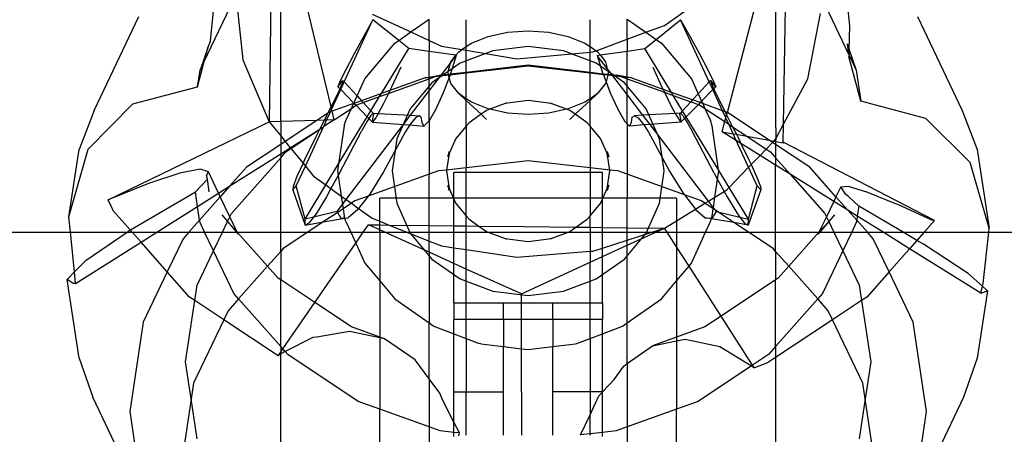
# Model space of a CAD drawing. Units: millimetres. Extents: x 486 to 4065, y -216 to 2224.
# Drawn here: x 2497 to 2577, y 498 to 531 of the extents above; entities that cross this region are included whole.
import ezdxf

# ---------------------------------------------------------------- set-up
doc = ezdxf.new("R2010")
doc.units = ezdxf.units.MM

msp = doc.modelspace()

# ---------------------------------------------------------------- linework, layer by layer
for p, q in [((2518.194, 523.032), (2518.194, 534.406)), ((2522.262, 524.231), (2519.819, 534.406)), ((2549.221, 530.803), (2554.26, 534.37)), ((2554.294, 523.774), (2557.088, 534.406)), ((2558.194, 534.406), (2558.194, 523.395)), ((2512.52, 529.519), (2512.935, 533.578)), ((2512.018, 527.898), (2514.417, 532.912)), ((2514.586, 533.103), (2515.129, 528.018)), ((2517.403, 532.832), (2517.27, 523.003)), ((2561.972, 532.912), (2564.094, 528.475)), ((2525.587, 531.716), (2528.713, 530.277)), ((2558.834, 522.817), (2558.985, 532.273)), ((2560.787, 526.491), (2561.828, 531.762)), ((2564.184, 530.742), (2564.038, 532.355)), ((2503.11, 523.926), (2506.739, 531.513)), ((2523.332, 526.238), (2525.649, 531.263)), ((2525.649, 531.263), (2524.91, 529.944)), ((2527.733, 529.589), (2525.649, 531.263)), ((2528.713, 530.277), (2530.194, 531.316)), ((2530.194, 529.595), (2530.194, 531.316)), ((2533.194, 529.097), (2533.194, 531.268)), ((2543.194, 529.097), (2543.194, 531.268)), ((2546.194, 531.316), (2547.717, 530.247)), ((2546.194, 529.684), (2546.194, 531.316)), ((2547.717, 530.247), (2549.221, 530.803)), ((2548.535, 529.673), (2550.515, 531.263)), ((2550.515, 531.263), (2551.253, 529.944)), ((2552.831, 526.238), (2550.515, 531.263)), ((2569.65, 531.513), (2573.278, 523.926)), ((2527.733, 529.589), (2528.713, 530.277)), ((2528.713, 530.277), (2530.194, 529.595)), ((2534.954, 529.92), (2536.517, 530.258)), ((2536.517, 530.258), (2538.194, 530.373)), ((2538.194, 530.373), (2539.871, 530.258)), ((2539.871, 530.258), (2541.434, 529.92)), ((2546.194, 529.684), (2547.717, 530.247)), ((2547.717, 530.247), (2548.535, 529.673)), ((2564.136, 528.829), (2564.184, 530.742)), ((2512.309, 528.992), (2512.52, 529.519)), ((2524.91, 529.944), (2524.134, 528.51)), ((2524.987, 526.476), (2527.411, 529.363)), ((2527.411, 529.363), (2527.733, 529.589)), ((2528.543, 528.939), (2527.733, 529.589)), ((2530.194, 529.595), (2531.196, 529.135)), ((2530.194, 529.595), (2530.194, 528.7)), ((2533.194, 529.097), (2533.612, 529.382)), ((2533.612, 529.382), (2534.954, 529.92)), ((2541.434, 529.92), (2542.776, 529.382)), ((2542.776, 529.382), (2543.194, 529.097)), ((2543.691, 528.759), (2546.194, 529.684)), ((2546.194, 529.684), (2546.194, 528.733)), ((2547.621, 528.939), (2548.535, 529.673)), ((2548.535, 529.673), (2548.978, 529.363)), ((2548.978, 529.363), (2551.401, 526.476)), ((2551.253, 529.944), (2552.03, 528.51)), ((2563.966, 529.314), (2564.094, 528.475)), ((2563.966, 529.314), (2564.136, 528.829)), ((2512.309, 528.992), (2511.674, 527.178)), ((2512.018, 527.898), (2512.309, 528.992)), ((2524.134, 528.51), (2523.453, 527.211)), ((2526.328, 525.293), (2528.543, 528.939)), ((2530.194, 528.7), (2528.543, 528.939)), ((2532.352, 528.389), (2530.194, 528.7)), ((2530.194, 526.626), (2530.194, 528.7)), ((2531.196, 529.135), (2532.837, 528.854)), ((2531.91, 527.766), (2532.382, 528.385)), ((2532.382, 528.385), (2531.924, 526.905)), ((2531.935, 527.864), (2532.352, 528.389)), ((2532.352, 528.389), (2532.582, 528.68)), ((2532.382, 528.385), (2532.352, 528.389)), ((2532.582, 528.68), (2532.837, 528.854)), ((2535.347, 528.757), (2532.694, 527.752)), ((2532.837, 528.854), (2533.194, 529.097)), ((2532.837, 528.854), (2533.194, 528.792)), ((2533.194, 528.792), (2533.194, 529.097)), ((2533.194, 528.792), (2537.281, 528.093)), ((2533.194, 527.036), (2533.194, 528.792)), ((2538.194, 529.1), (2535.347, 528.757)), ((2537.281, 528.093), (2543.194, 528.64)), ((2541.041, 528.757), (2538.194, 529.1)), ((2543.694, 527.752), (2541.041, 528.757)), ((2543.194, 529.097), (2543.691, 528.759)), ((2543.194, 528.64), (2543.194, 529.097)), ((2543.194, 528.64), (2543.429, 528.662)), ((2543.194, 527.036), (2543.194, 528.64)), ((2543.429, 528.662), (2543.691, 528.759)), ((2543.691, 528.759), (2543.806, 528.68)), ((2543.781, 528.385), (2544.014, 528.418)), ((2543.781, 528.385), (2544.239, 526.905)), ((2544.589, 527.326), (2543.781, 528.385)), ((2543.806, 528.68), (2544.014, 528.418)), ((2544.014, 528.418), (2546.194, 528.733)), ((2544.014, 528.418), (2544.453, 527.864)), ((2546.194, 528.733), (2547.621, 528.939)), ((2546.194, 526.626), (2546.194, 528.733)), ((2549.773, 525.396), (2547.621, 528.939)), ((2552.03, 528.51), (2552.71, 527.211)), ((2564.094, 528.475), (2564.125, 528.409)), ((2564.125, 528.409), (2564.122, 528.287)), ((2564.125, 528.409), (2564.136, 528.829)), ((2564.125, 528.409), (2564.714, 527.178)), ((2564.136, 528.829), (2564.714, 527.178)), ((2511.47, 525.834), (2512.018, 527.898)), ((2511.674, 527.178), (2512.018, 527.898)), ((2515.129, 528.018), (2517.27, 523.003)), ((2532.694, 527.752), (2530.416, 526.154)), ((2531.178, 526.806), (2531.91, 527.766)), ((2531.714, 526.987), (2531.91, 527.766)), ((2531.91, 527.766), (2531.935, 527.864)), ((2533.194, 527.036), (2538.194, 527.606)), ((2538.194, 527.606), (2543.194, 527.036)), ((2545.972, 526.154), (2543.694, 527.752)), ((2544.453, 527.864), (2544.589, 527.326)), ((2565.093, 524.69), (2564.122, 528.287)), ((2511.47, 525.834), (2511.674, 527.178)), ((2523.453, 527.211), (2522.987, 526.27)), ((2527.894, 527.428), (2527.156, 525.817)), ((2530.194, 526.626), (2531.027, 526.789)), ((2530.635, 526.649), (2531.027, 526.789)), ((2531.027, 526.789), (2531.178, 526.806)), ((2531.098, 526.701), (2531.178, 526.806)), ((2531.178, 526.806), (2531.744, 526.871)), ((2531.744, 526.871), (2531.714, 526.987)), ((2531.744, 526.871), (2531.924, 526.905)), ((2531.767, 526.778), (2531.744, 526.871)), ((2531.88, 526.791), (2531.767, 526.778)), ((2531.88, 526.791), (2531.81, 526.606)), ((2533.194, 526.94), (2531.88, 526.791)), ((2531.924, 526.905), (2531.88, 526.791)), ((2531.924, 526.905), (2533.194, 527.036)), ((2538.194, 527.51), (2533.194, 526.94)), ((2533.194, 526.94), (2533.194, 527.036)), ((2533.194, 524.878), (2533.194, 526.94)), ((2543.194, 526.94), (2538.194, 527.51)), ((2543.194, 527.036), (2544.239, 526.905)), ((2543.194, 526.94), (2543.194, 527.036)), ((2544.273, 526.817), (2543.194, 526.94)), ((2543.194, 524.878), (2543.194, 526.94)), ((2544.239, 526.905), (2544.273, 526.817)), ((2544.239, 526.905), (2544.645, 526.871)), ((2544.273, 526.817), (2544.489, 526.251)), ((2544.621, 526.778), (2544.273, 526.817)), ((2544.589, 527.326), (2544.674, 526.987)), ((2544.964, 526.835), (2544.589, 527.326)), ((2544.645, 526.871), (2544.621, 526.778)), ((2544.674, 526.987), (2544.645, 526.871)), ((2544.645, 526.871), (2544.964, 526.835)), ((2545.044, 526.729), (2544.964, 526.835)), ((2544.964, 526.835), (2545.361, 526.789)), ((2545.361, 526.789), (2545.753, 526.649)), ((2546.194, 526.626), (2545.361, 526.789)), ((2548.269, 527.428), (2549.008, 525.817)), ((2552.71, 527.211), (2553.177, 526.27)), ((2564.714, 527.178), (2565.093, 524.69)), ((2522.987, 526.27), (2522.815, 525.851)), ((2522.815, 525.851), (2522.968, 526.026)), ((2522.968, 526.026), (2523.174, 526.314)), ((2523.161, 526.101), (2522.976, 525.686)), ((2523.045, 525.615), (2523.332, 526.238)), ((2523.239, 526.339), (2523.161, 526.101)), ((2523.174, 526.314), (2523.239, 526.339)), ((2523.239, 526.339), (2523.332, 526.238)), ((2523.332, 526.238), (2524.371, 525.115)), ((2524.371, 525.115), (2524.987, 526.476)), ((2526.908, 525.312), (2530.194, 526.491)), ((2529.86, 526.56), (2527.021, 525.542)), ((2530.416, 526.154), (2528.668, 524.071)), ((2529.86, 526.56), (2530.194, 526.626)), ((2530.194, 526.598), (2529.86, 526.56)), ((2530.194, 525.516), (2531.098, 526.701)), ((2530.635, 526.649), (2530.194, 526.598)), ((2530.194, 526.491), (2530.635, 526.649)), ((2530.194, 526.598), (2530.194, 526.626)), ((2530.194, 526.491), (2530.194, 526.598)), ((2530.194, 525.516), (2530.194, 526.491)), ((2531.098, 526.701), (2530.635, 526.649)), ((2531.767, 526.778), (2531.098, 526.701)), ((2531.81, 526.606), (2531.33, 525.344)), ((2531.81, 526.606), (2531.767, 526.778)), ((2531.935, 526.111), (2531.81, 526.606)), ((2532.582, 525.295), (2531.935, 526.111)), ((2544.453, 526.111), (2543.806, 525.295)), ((2544.489, 526.251), (2544.453, 526.111)), ((2544.621, 526.778), (2544.489, 526.251)), ((2544.489, 526.251), (2544.834, 525.344)), ((2545.044, 526.729), (2544.621, 526.778)), ((2546.194, 525.221), (2545.044, 526.729)), ((2545.753, 526.649), (2545.044, 526.729)), ((2545.753, 526.649), (2546.194, 526.491)), ((2546.194, 526.598), (2545.753, 526.649)), ((2547.72, 524.071), (2545.972, 526.154)), ((2546.528, 526.56), (2546.194, 526.626)), ((2546.194, 526.598), (2546.194, 526.626)), ((2546.194, 526.491), (2546.194, 526.598)), ((2546.528, 526.56), (2546.194, 526.598)), ((2546.194, 526.491), (2549.207, 525.41)), ((2546.194, 525.221), (2546.194, 526.491)), ((2549.095, 525.64), (2546.528, 526.56)), ((2551.401, 526.476), (2551.944, 525.278)), ((2552.831, 526.238), (2551.944, 525.278)), ((2552.924, 526.339), (2552.831, 526.238)), ((2553.118, 525.615), (2552.831, 526.238)), ((2552.924, 526.339), (2553.002, 526.101)), ((2552.989, 526.314), (2552.924, 526.339)), ((2553.196, 526.026), (2552.989, 526.314)), ((2553.002, 526.101), (2553.187, 525.686)), ((2553.177, 526.27), (2553.349, 525.851)), ((2553.349, 525.851), (2553.196, 526.026)), ((2558.834, 522.817), (2560.787, 526.491)), ((2506.246, 524.458), (2511.47, 525.834)), ((2522.311, 524.024), (2523.045, 525.615)), ((2522.943, 525.611), (2522.593, 524.889)), ((2522.815, 525.851), (2522.976, 525.686)), ((2522.976, 525.686), (2522.943, 525.611)), ((2522.976, 525.686), (2523.045, 525.615)), ((2523.045, 525.615), (2524.105, 524.529)), ((2526.328, 525.293), (2524.734, 524.721)), ((2526.181, 525.051), (2526.908, 525.312)), ((2526.181, 525.051), (2526.328, 525.293)), ((2527.021, 525.542), (2526.328, 525.293)), ((2526.908, 525.312), (2526.454, 524.385)), ((2527.021, 525.542), (2526.908, 525.312)), ((2527.156, 525.817), (2527.021, 525.542)), ((2528.688, 523.542), (2530.194, 525.516)), ((2530.194, 523.104), (2530.194, 525.516)), ((2531.33, 525.344), (2530.702, 523.973)), ((2532.582, 525.295), (2533.194, 524.726)), ((2533.194, 524.878), (2532.582, 525.295)), ((2543.806, 525.295), (2543.194, 524.878)), ((2543.806, 525.295), (2543.194, 524.726)), ((2544.834, 525.344), (2545.461, 523.973)), ((2547.475, 523.542), (2546.194, 525.221)), ((2546.194, 522.86), (2546.194, 525.221)), ((2549.008, 525.817), (2549.095, 525.64)), ((2549.773, 525.396), (2549.095, 525.64)), ((2549.095, 525.64), (2549.207, 525.41)), ((2549.207, 525.41), (2549.709, 524.385)), ((2549.207, 525.41), (2549.92, 525.154)), ((2549.92, 525.154), (2549.773, 525.396)), ((2551.485, 524.782), (2549.773, 525.396)), ((2551.944, 525.278), (2551.485, 524.782)), ((2551.944, 525.278), (2552.212, 524.687)), ((2553.118, 525.615), (2552.212, 524.687)), ((2553.187, 525.686), (2553.118, 525.615)), ((2553.902, 523.915), (2553.118, 525.615)), ((2553.349, 525.851), (2553.187, 525.686)), ((2553.187, 525.686), (2553.221, 525.611)), ((2553.221, 525.611), (2553.57, 524.889)), ((2502.638, 520.818), (2506.246, 524.458)), ((2522.593, 524.889), (2522.262, 524.231)), ((2524.087, 524.489), (2522.349, 523.866)), ((2523.913, 524.104), (2524.087, 524.489)), ((2524.087, 524.489), (2524.105, 524.529)), ((2524.13, 524.505), (2524.087, 524.489)), ((2524.105, 524.529), (2524.371, 525.115)), ((2524.105, 524.529), (2524.13, 524.505)), ((2524.734, 524.721), (2524.13, 524.505)), ((2524.13, 524.505), (2524.281, 524.349)), ((2524.348, 524.393), (2524.865, 524.579)), ((2524.371, 525.115), (2524.734, 524.721)), ((2524.734, 524.721), (2524.865, 524.579)), ((2524.865, 524.579), (2526.181, 525.051)), ((2524.865, 524.579), (2525.486, 523.907)), ((2525.486, 523.907), (2526.181, 525.051)), ((2533.612, 524.593), (2533.194, 524.878)), ((2533.194, 524.726), (2533.194, 524.878)), ((2533.194, 524.726), (2534.384, 523.621)), ((2533.194, 522.675), (2533.194, 524.726)), ((2534.954, 524.055), (2533.612, 524.593)), ((2536.333, 524.501), (2535.085, 524.027)), ((2538.194, 524.725), (2536.333, 524.501)), ((2536.447, 524.542), (2536.333, 524.501)), ((2540.055, 524.501), (2538.194, 524.725)), ((2539.941, 524.542), (2540.055, 524.501)), ((2541.303, 524.027), (2540.055, 524.501)), ((2542.776, 524.593), (2541.434, 524.055)), ((2543.194, 524.726), (2542.004, 523.621)), ((2543.194, 524.878), (2542.776, 524.593)), ((2543.194, 524.726), (2543.194, 524.878)), ((2543.194, 522.675), (2543.194, 524.726)), ((2550.677, 523.907), (2549.92, 525.154)), ((2549.92, 525.154), (2551.354, 524.64)), ((2551.354, 524.64), (2550.677, 523.907)), ((2551.955, 524.424), (2550.974, 523.419)), ((2551.485, 524.782), (2551.354, 524.64)), ((2551.354, 524.64), (2551.955, 524.424)), ((2552.092, 524.564), (2551.485, 524.782)), ((2552.092, 524.564), (2551.955, 524.424)), ((2551.955, 524.424), (2552.04, 524.393)), ((2552.212, 524.687), (2552.092, 524.564)), ((2552.301, 524.489), (2552.092, 524.564)), ((2552.212, 524.687), (2552.301, 524.489)), ((2552.301, 524.489), (2552.475, 524.104)), ((2553.902, 523.915), (2552.301, 524.489)), ((2553.57, 524.889), (2554.096, 523.845)), ((2570.32, 523.286), (2565.093, 524.69)), ((2503.11, 523.926), (2501.901, 520.78)), ((2522, 523.712), (2521.118, 523.126)), ((2522, 523.712), (2521.713, 523.145)), ((2521.909, 523.151), (2522.217, 523.818)), ((2522, 523.712), (2522.262, 524.231)), ((2522.094, 523.774), (2522, 523.712)), ((2522.217, 523.818), (2522.094, 523.774)), ((2522.217, 523.818), (2522.311, 524.024)), ((2522.349, 523.866), (2522.217, 523.818)), ((2522.311, 524.024), (2522.262, 524.231)), ((2522.349, 523.866), (2522.311, 524.024)), ((2522.516, 523.17), (2522.349, 523.866)), ((2522.516, 523.17), (2523.913, 524.104)), ((2523.464, 523.113), (2523.913, 524.104)), ((2523.913, 524.104), (2524.281, 524.349)), ((2524.281, 524.349), (2524.348, 524.393)), ((2524.281, 524.349), (2525.19, 523.419)), ((2525.19, 523.419), (2525.486, 523.907)), ((2525.66, 523.719), (2525.47, 523.513)), ((2525.486, 523.907), (2525.66, 523.719)), ((2525.635, 523.244), (2525.716, 523.628)), ((2525.716, 523.628), (2525.66, 523.719)), ((2525.66, 523.719), (2526.081, 523.694)), ((2526.081, 523.694), (2525.912, 523.38)), ((2526.454, 524.385), (2526.081, 523.694)), ((2526.081, 523.694), (2528.688, 523.542)), ((2528.668, 524.071), (2527.569, 521.646)), ((2530.702, 523.973), (2530.194, 523.104)), ((2534.384, 523.621), (2533.421, 522.945)), ((2534.819, 523.926), (2534.384, 523.621)), ((2534.384, 523.621), (2534.827, 523.209)), ((2535.085, 524.027), (2534.819, 523.926)), ((2535.085, 524.027), (2534.954, 524.055)), ((2536.517, 523.717), (2535.085, 524.027)), ((2538.194, 523.602), (2536.517, 523.717)), ((2539.871, 523.717), (2538.194, 523.602)), ((2541.303, 524.027), (2539.871, 523.717)), ((2541.434, 524.055), (2541.303, 524.027)), ((2541.569, 523.926), (2541.303, 524.027)), ((2542.004, 523.621), (2541.561, 523.209)), ((2542.004, 523.621), (2541.569, 523.926)), ((2542.967, 522.945), (2542.004, 523.621)), ((2545.461, 523.973), (2546.013, 523.029)), ((2550.082, 523.694), (2547.475, 523.542)), ((2548.819, 521.646), (2547.72, 524.071)), ((2549.709, 524.385), (2550.082, 523.694)), ((2550.503, 523.719), (2550.082, 523.694)), ((2550.082, 523.694), (2550.252, 523.38)), ((2550.448, 523.628), (2550.503, 523.719)), ((2550.528, 523.244), (2550.448, 523.628)), ((2550.677, 523.907), (2550.503, 523.719)), ((2550.503, 523.719), (2550.693, 523.513)), ((2550.974, 523.419), (2550.677, 523.907)), ((2552.04, 524.393), (2552.475, 524.104)), ((2552.475, 524.104), (2554.087, 523.033)), ((2552.475, 524.104), (2552.925, 523.113)), ((2554.168, 523.339), (2553.902, 523.915)), ((2554.096, 523.845), (2553.902, 523.915)), ((2554.096, 523.845), (2554.231, 523.579)), ((2554.294, 523.774), (2554.096, 523.845)), ((2554.231, 523.579), (2554.294, 523.774)), ((2557.684, 521.522), (2554.294, 523.774)), ((2573.278, 523.926), (2574.488, 520.78)), ((2504.245, 516.72), (2517.27, 523.003)), ((2518.194, 523.032), (2517.27, 523.003)), ((2517.27, 523.003), (2518.194, 521.872)), ((2521.118, 523.126), (2518.194, 523.032)), ((2518.194, 523.032), (2518.194, 521.872)), ((2521.118, 523.126), (2518.559, 521.425)), ((2521.713, 523.145), (2521.118, 523.126)), ((2521.713, 523.145), (2521.355, 522.435)), ((2522.516, 523.17), (2521.671, 522.635)), ((2521.671, 522.635), (2521.909, 523.151)), ((2521.909, 523.151), (2521.713, 523.145)), ((2522.516, 523.17), (2521.909, 523.151)), ((2522.876, 519.61), (2525.19, 523.419)), ((2523.319, 522.687), (2523.464, 523.113)), ((2525.154, 523.019), (2524.726, 522.258)), ((2525.323, 523.283), (2525.154, 523.019)), ((2525.19, 523.419), (2525.323, 523.283)), ((2525.47, 523.513), (2525.323, 523.283)), ((2525.323, 523.283), (2525.622, 522.977)), ((2525.912, 523.38), (2525.622, 522.977)), ((2525.622, 522.977), (2525.635, 523.244)), ((2525.622, 522.977), (2528.119, 522.795)), ((2528.119, 522.795), (2528.688, 523.542)), ((2528.707, 522.89), (2528.623, 522.759)), ((2528.688, 523.542), (2529.374, 523.502)), ((2529.087, 523.337), (2528.707, 522.89)), ((2529.374, 523.502), (2529.087, 523.337)), ((2529.557, 523.379), (2529.374, 523.502)), ((2529.626, 522.973), (2529.557, 523.379)), ((2529.77, 522.675), (2529.626, 522.973)), ((2530.151, 523.029), (2529.77, 522.675)), ((2530.194, 523.104), (2530.151, 523.029)), ((2530.194, 523.104), (2530.194, 518.777)), ((2533.421, 522.945), (2533.194, 522.675)), ((2543.194, 522.675), (2542.967, 522.945)), ((2546.013, 523.029), (2546.194, 522.86)), ((2546.194, 522.86), (2546.394, 522.675)), ((2546.194, 522.86), (2546.194, 518.777)), ((2546.394, 522.675), (2546.537, 522.973)), ((2546.537, 522.973), (2546.607, 523.379)), ((2546.607, 523.379), (2546.789, 523.502)), ((2547.475, 523.542), (2546.789, 523.502)), ((2546.789, 523.502), (2547.076, 523.337)), ((2547.076, 523.337), (2547.456, 522.89)), ((2547.456, 522.89), (2547.541, 522.759)), ((2548.045, 522.795), (2547.475, 523.542)), ((2550.542, 522.977), (2548.045, 522.795)), ((2550.252, 523.38), (2550.542, 522.977)), ((2550.542, 522.977), (2550.528, 523.244)), ((2550.841, 523.283), (2550.542, 522.977)), ((2550.693, 523.513), (2550.841, 523.283)), ((2550.974, 523.419), (2550.841, 523.283)), ((2550.841, 523.283), (2551.009, 523.019)), ((2553.582, 519.125), (2550.974, 523.419)), ((2551.009, 523.019), (2551.437, 522.258)), ((2553.069, 522.687), (2552.925, 523.113)), ((2553.872, 522.219), (2554.087, 523.033)), ((2554.087, 523.033), (2554.168, 523.339)), ((2554.087, 523.033), (2554.407, 522.821)), ((2554.168, 523.339), (2554.231, 523.579)), ((2554.407, 522.821), (2554.168, 523.339)), ((2554.231, 523.579), (2554.718, 522.614)), ((2554.407, 522.821), (2554.718, 522.614)), ((2554.759, 522.057), (2554.407, 522.821)), ((2558.194, 523.395), (2558.205, 521.634)), ((2558.205, 521.634), (2558.834, 522.817)), ((2558.81, 521.367), (2558.834, 522.817)), ((2573.917, 519.725), (2570.32, 523.286)), ((2518.969, 520.924), (2521.355, 522.435)), ((2519.025, 520.856), (2521.332, 522.389)), ((2520.192, 519.427), (2521.657, 522.605)), ((2521.332, 522.389), (2521.005, 521.742)), ((2521.355, 522.435), (2521.332, 522.389)), ((2521.355, 522.435), (2521.657, 522.605)), ((2521.657, 522.605), (2521.671, 522.635)), ((2523.319, 522.687), (2522.876, 519.61)), ((2522.948, 518.864), (2524.726, 522.258)), ((2523.492, 516.729), (2528.119, 522.795)), ((2528.251, 522.181), (2527.738, 521.241)), ((2528.119, 522.795), (2528.623, 522.759)), ((2528.623, 522.759), (2528.251, 522.181)), ((2528.623, 522.759), (2529.77, 522.675)), ((2533.194, 522.675), (2532.349, 521.667)), ((2533.194, 522.675), (2533.194, 519.303)), ((2544.04, 521.667), (2543.194, 522.675)), ((2543.194, 522.675), (2543.194, 519.303)), ((2547.541, 522.759), (2546.394, 522.675)), ((2548.045, 522.795), (2547.541, 522.759)), ((2547.541, 522.759), (2547.913, 522.181)), ((2547.913, 522.181), (2548.425, 521.241)), ((2552.766, 516.605), (2548.045, 522.795)), ((2553.215, 518.864), (2551.437, 522.258)), ((2553.582, 519.125), (2553.069, 522.687)), ((2555.012, 521.507), (2553.872, 522.219)), ((2553.872, 522.219), (2554.759, 522.057)), ((2554.718, 522.614), (2555.859, 521.855)), ((2554.718, 522.614), (2555.024, 522.008)), ((2554.759, 522.057), (2555.024, 522.008)), ((2555.012, 521.507), (2554.759, 522.057)), ((2518.194, 521.872), (2518.559, 521.425)), ((2518.194, 521.872), (2518.194, 521.183)), ((2518.559, 521.425), (2518.194, 521.183)), ((2518.559, 521.425), (2518.969, 520.924)), ((2521.005, 521.742), (2520.123, 519.934)), ((2527.738, 521.241), (2526.51, 518.971)), ((2527.569, 521.646), (2527.194, 519.043)), ((2532.349, 521.667), (2531.797, 520.449)), ((2544.592, 520.449), (2544.04, 521.667)), ((2548.425, 521.241), (2549.654, 518.971)), ((2549.194, 519.043), (2548.819, 521.646)), ((2555.387, 521.273), (2555.012, 521.507)), ((2556.01, 519.344), (2555.012, 521.507)), ((2555.024, 522.008), (2555.859, 521.855)), ((2555.024, 522.008), (2555.158, 521.742)), ((2555.158, 521.742), (2555.387, 521.273)), ((2555.387, 521.273), (2556.041, 519.934)), ((2556.934, 520.308), (2555.387, 521.273)), ((2555.859, 521.855), (2557.684, 521.522)), ((2555.859, 521.855), (2557.422, 520.817)), ((2557.422, 520.817), (2557.937, 521.354)), ((2557.937, 521.354), (2557.684, 521.522)), ((2557.684, 521.522), (2558.036, 521.457)), ((2557.937, 521.354), (2558.036, 521.457)), ((2558.194, 521.183), (2557.937, 521.354)), ((2558.036, 521.457), (2558.205, 521.634)), ((2558.036, 521.457), (2558.194, 521.428)), ((2558.205, 521.634), (2558.194, 521.428)), ((2558.194, 521.428), (2558.194, 521.183)), ((2558.194, 521.428), (2558.81, 521.316)), ((2558.81, 521.316), (2558.81, 521.367)), ((2571.042, 515.053), (2558.81, 521.367)), ((2558.81, 521.316), (2558.836, 521.311)), ((2501.076, 515.352), (2502.638, 520.818)), ((2501.076, 515.352), (2501.901, 520.78)), ((2514.09, 517.836), (2518.194, 520.434)), ((2518.194, 521.183), (2515.425, 519.343)), ((2518.194, 521.183), (2518.194, 520.434)), ((2518.194, 520.434), (2518.969, 520.924)), ((2518.194, 520.11), (2518.613, 520.582)), ((2518.194, 520.434), (2518.194, 520.11)), ((2518.613, 520.582), (2519.025, 520.856)), ((2518.969, 520.924), (2519.025, 520.856)), ((2519.025, 520.856), (2519.999, 519.664)), ((2531.797, 520.449), (2531.606, 519.122)), ((2531.819, 520.605), (2531.674, 520.179)), ((2531.797, 520.449), (2531.674, 520.179)), ((2531.819, 520.605), (2531.797, 520.449)), ((2544.569, 520.605), (2544.714, 520.179)), ((2544.592, 520.449), (2544.569, 520.605)), ((2544.714, 520.179), (2544.592, 520.449)), ((2544.783, 519.122), (2544.592, 520.449)), ((2556.934, 520.308), (2557.422, 520.817)), ((2557.422, 520.817), (2557.775, 520.582)), ((2557.775, 520.582), (2558.194, 520.11)), ((2560.963, 519.343), (2558.194, 521.183)), ((2558.194, 521.183), (2558.194, 520.11)), ((2574.488, 520.78), (2575.452, 514.433)), ((2514.212, 515.615), (2518.194, 520.11)), ((2518.194, 514.102), (2518.194, 520.11)), ((2519.999, 519.664), (2519.511, 518.602)), ((2520.123, 519.934), (2519.999, 519.664)), ((2519.999, 519.664), (2520.192, 519.427)), ((2538.194, 519.873), (2533.194, 519.303)), ((2543.194, 519.303), (2538.194, 519.873)), ((2556.041, 519.934), (2556.214, 519.557)), ((2556.214, 519.557), (2556.934, 520.308)), ((2558.194, 519.521), (2556.934, 520.308)), ((2558.194, 520.11), (2559.362, 518.792)), ((2558.194, 520.11), (2558.194, 519.521)), ((2575.452, 514.433), (2573.917, 519.725)), ((2510.034, 518.864), (2507.503, 518.024)), ((2511.683, 519.189), (2510.034, 518.864)), ((2512.35, 518.979), (2511.683, 519.189)), ((2512.204, 518.68), (2512.35, 518.979)), ((2513.174, 517.256), (2512.35, 518.979)), ((2515.425, 519.343), (2514.09, 517.836)), ((2519.457, 517.832), (2520.192, 519.427)), ((2520.192, 519.427), (2520.837, 518.638)), ((2521.845, 517.913), (2522.876, 519.61)), ((2522.876, 519.61), (2522.794, 519.043)), ((2522.794, 519.043), (2522.846, 518.68)), ((2522.948, 518.864), (2522.846, 518.68)), ((2526.51, 518.971), (2525.396, 517.182)), ((2527.194, 519.043), (2527.569, 516.44)), ((2530.947, 519.047), (2530.194, 518.777)), ((2531.606, 519.122), (2530.947, 519.047)), ((2531.606, 519.122), (2531.594, 519.043)), ((2531.594, 519.043), (2531.797, 517.637)), ((2533.194, 519.303), (2531.606, 519.122)), ((2533.194, 518.922), (2532.194, 518.922)), ((2532.194, 516.845), (2532.194, 518.922)), ((2533.194, 518.922), (2533.194, 519.303)), ((2543.194, 518.922), (2533.194, 518.922)), ((2533.194, 516.845), (2533.194, 518.922)), ((2544.783, 519.122), (2543.194, 519.303)), ((2543.194, 519.303), (2543.194, 518.922)), ((2544.194, 518.922), (2543.194, 518.922)), ((2543.194, 518.922), (2543.194, 516.845)), ((2544.194, 516.845), (2544.194, 518.922)), ((2544.592, 517.637), (2544.794, 519.043)), ((2545.441, 519.047), (2544.783, 519.122)), ((2544.794, 519.043), (2544.783, 519.122)), ((2546.194, 518.777), (2545.441, 519.047)), ((2548.819, 516.44), (2549.194, 519.043)), ((2549.654, 518.971), (2550.768, 517.182)), ((2553.215, 518.864), (2553.496, 518.358)), ((2553.496, 518.358), (2553.594, 519.043)), ((2553.594, 519.043), (2553.582, 519.125)), ((2554.442, 517.71), (2553.582, 519.125)), ((2554.442, 517.71), (2556.01, 519.344)), ((2556.01, 519.344), (2556.214, 519.557)), ((2556.707, 517.832), (2556.01, 519.344)), ((2556.214, 519.557), (2556.653, 518.602)), ((2559.362, 518.792), (2558.194, 519.521)), ((2558.194, 514.102), (2558.194, 519.521)), ((2563.073, 516.961), (2560.963, 519.343)), ((2511.296, 517.357), (2512.266, 518.379)), ((2512.266, 518.379), (2512.204, 518.68)), ((2512.422, 517.353), (2512.266, 518.379)), ((2519.511, 518.602), (2519.19, 517.793)), ((2520.837, 518.638), (2521.845, 517.913)), ((2522.846, 518.68), (2522.257, 517.617)), ((2522.846, 518.68), (2523.085, 517.021)), ((2530.194, 518.777), (2525.261, 517.007)), ((2530.194, 516.845), (2530.194, 518.777)), ((2550.817, 517.119), (2546.194, 518.777)), ((2546.194, 518.777), (2546.194, 516.845)), ((2553.289, 516.925), (2553.496, 518.358)), ((2553.496, 518.358), (2554.037, 517.383)), ((2556.653, 518.602), (2556.973, 517.793)), ((2559.362, 518.792), (2562.176, 515.615)), ((2562.894, 516.587), (2559.362, 518.792)), ((2507.503, 518.024), (2504.245, 516.72)), ((2506.068, 514.301), (2511.296, 517.357)), ((2511.475, 516.18), (2511.296, 517.357)), ((2511.475, 516.18), (2513.174, 517.256)), ((2513.174, 517.256), (2514.09, 517.836)), ((2513.315, 516.961), (2513.174, 517.256)), ((2514.09, 517.836), (2513.315, 516.961)), ((2519.172, 517.533), (2519.457, 517.832)), ((2519.19, 517.793), (2519.172, 517.533)), ((2519.172, 517.533), (2520.182, 514.676)), ((2520.173, 515.161), (2519.457, 517.832)), ((2520.173, 515.161), (2521.845, 517.913)), ((2521.845, 517.913), (2522.257, 517.617)), ((2522.257, 517.617), (2521.886, 516.95)), ((2522.257, 517.617), (2523.085, 517.021)), ((2531.674, 517.907), (2531.819, 517.481)), ((2531.674, 517.907), (2531.797, 517.637)), ((2531.797, 517.637), (2531.819, 517.481)), ((2531.797, 517.637), (2532.155, 516.845)), ((2544.233, 516.845), (2544.592, 517.637)), ((2544.714, 517.907), (2544.569, 517.481)), ((2544.569, 517.481), (2544.592, 517.637)), ((2544.592, 517.637), (2544.714, 517.907)), ((2553.289, 516.925), (2554.037, 517.383)), ((2554.037, 517.383), (2554.26, 517.521)), ((2554.037, 517.383), (2554.277, 516.95)), ((2554.26, 517.521), (2554.442, 517.71)), ((2555.99, 515.161), (2554.442, 517.71)), ((2556.991, 517.533), (2555.981, 514.676)), ((2555.99, 515.161), (2556.707, 517.832)), ((2556.991, 517.533), (2556.707, 517.832)), ((2556.973, 517.793), (2556.991, 517.533)), ((2563.453, 517.756), (2563.073, 516.961)), ((2563.453, 517.756), (2564.051, 517.821)), ((2563.868, 517.147), (2563.453, 517.756)), ((2564.051, 517.821), (2565.624, 517.337)), ((2565.624, 517.337), (2567.791, 516.45)), ((2504.686, 515.798), (2504.245, 516.72)), ((2513.315, 516.961), (2511.643, 515.074)), ((2514.086, 515.351), (2513.315, 516.961)), ((2521.886, 516.95), (2521.054, 515.586)), ((2523.085, 517.021), (2523.492, 516.729)), ((2523.085, 517.021), (2523.185, 516.327)), ((2523.185, 516.327), (2523.492, 516.729)), ((2523.492, 516.729), (2523.905, 516.432)), ((2524.194, 516.624), (2523.905, 516.432)), ((2525.261, 517.007), (2524.194, 516.624)), ((2525.261, 517.007), (2524.492, 516.01)), ((2525.396, 517.182), (2525.261, 517.007)), ((2526.194, 514.98), (2526.194, 516.845)), ((2530.194, 516.845), (2526.194, 516.845)), ((2532.155, 516.845), (2530.194, 516.845)), ((2530.194, 514.639), (2530.194, 516.845)), ((2532.194, 516.845), (2532.155, 516.845)), ((2532.155, 516.845), (2532.194, 516.76)), ((2532.194, 516.76), (2532.194, 516.845)), ((2533.194, 516.845), (2532.194, 516.845)), ((2532.194, 516.76), (2532.349, 516.419)), ((2532.194, 514.615), (2532.194, 516.76)), ((2533.194, 515.411), (2533.194, 516.845)), ((2543.194, 516.845), (2533.194, 516.845)), ((2543.194, 516.845), (2543.194, 515.411)), ((2544.194, 516.845), (2543.194, 516.845)), ((2544.04, 516.419), (2544.194, 516.76)), ((2544.194, 516.76), (2544.233, 516.845)), ((2544.194, 516.76), (2544.194, 516.845)), ((2544.233, 516.845), (2544.194, 516.845)), ((2544.194, 514.483), (2544.194, 516.76)), ((2546.194, 516.845), (2544.233, 516.845)), ((2546.194, 514.462), (2546.194, 516.845)), ((2550.194, 516.845), (2546.194, 516.845)), ((2550.194, 516.845), (2550.194, 515.028)), ((2550.768, 517.182), (2550.817, 517.119)), ((2552.194, 516.624), (2550.817, 517.119)), ((2550.817, 517.119), (2551.711, 515.958)), ((2552.484, 516.432), (2552.194, 516.624)), ((2552.484, 516.432), (2552.766, 516.605)), ((2552.766, 516.605), (2553.289, 516.925)), ((2553.167, 516.079), (2552.766, 516.605)), ((2553.167, 516.079), (2553.289, 516.925)), ((2554.277, 516.95), (2555.11, 515.586)), ((2562.894, 516.587), (2562.303, 515.351)), ((2563.073, 516.961), (2562.894, 516.587)), ((2564.038, 515.872), (2562.894, 516.587)), ((2564.038, 515.872), (2563.073, 516.961)), ((2564.079, 516.979), (2563.868, 517.147)), ((2564.919, 516.213), (2564.079, 516.979)), ((2567.791, 516.45), (2568.041, 516.352)), ((2506.033, 514.278), (2504.686, 515.798)), ((2508.192, 514.102), (2511.475, 516.18)), ((2511.643, 515.074), (2511.475, 516.18)), ((2522.758, 515.767), (2520.855, 515.321)), ((2522.8, 515.698), (2521.638, 514.926)), ((2522.758, 515.767), (2523.185, 516.327)), ((2522.8, 515.698), (2522.758, 515.767)), ((2523.234, 515.987), (2522.8, 515.698)), ((2523.093, 515.215), (2522.8, 515.698)), ((2523.185, 516.327), (2523.234, 515.987)), ((2523.905, 516.432), (2523.234, 515.987)), ((2523.234, 515.987), (2523.319, 515.399)), ((2524.434, 515.935), (2523.658, 515.272)), ((2523.905, 516.432), (2524.492, 516.01)), ((2524.492, 516.01), (2524.434, 515.935)), ((2524.492, 516.01), (2525.587, 515.222)), ((2527.569, 516.44), (2528.668, 514.015)), ((2532.349, 516.419), (2533.194, 515.411)), ((2543.194, 515.411), (2544.04, 516.419)), ((2547.72, 514.015), (2548.819, 516.44)), ((2550.194, 515.028), (2551.711, 515.958)), ((2551.711, 515.958), (2552.484, 516.432)), ((2551.711, 515.958), (2551.729, 515.935)), ((2551.729, 515.935), (2552.506, 515.272)), ((2553.154, 515.987), (2552.484, 516.432)), ((2553.069, 515.399), (2553.154, 515.987)), ((2553.071, 515.215), (2553.405, 515.767)), ((2553.154, 515.987), (2553.167, 516.079)), ((2553.324, 515.874), (2553.154, 515.987)), ((2553.324, 515.874), (2553.167, 516.079)), ((2553.528, 515.738), (2553.324, 515.874)), ((2553.405, 515.767), (2553.324, 515.874)), ((2553.405, 515.767), (2553.528, 515.738)), ((2553.528, 515.738), (2555.308, 515.321)), ((2554.829, 514.874), (2553.528, 515.738)), ((2564.745, 515.074), (2564.038, 515.872)), ((2564.795, 515.4), (2564.038, 515.872)), ((2564.919, 516.213), (2564.795, 515.4)), ((2568.495, 514.102), (2564.919, 516.213)), ((2568.041, 516.352), (2570.786, 515.105)), ((2501.202, 514.102), (2501.076, 515.352)), ((2511.643, 515.074), (2510.782, 514.102)), ((2511.674, 514.87), (2511.643, 515.074)), ((2512.041, 514.102), (2511.674, 514.87)), ((2513.444, 515.508), (2513.901, 514.965)), ((2513.488, 514.102), (2513.901, 514.965)), ((2513.901, 514.965), (2514.086, 515.351)), ((2513.901, 514.965), (2514.627, 514.102)), ((2514.683, 514.102), (2513.901, 514.965)), ((2514.086, 515.351), (2514.212, 515.615)), ((2514.683, 514.102), (2514.086, 515.351)), ((2520.855, 515.321), (2520.173, 515.161)), ((2520.182, 514.676), (2520.173, 515.161)), ((2520.182, 514.676), (2521.638, 514.926)), ((2521.638, 514.926), (2520.398, 514.102)), ((2520.855, 515.321), (2520.479, 514.82)), ((2521.054, 515.586), (2520.855, 515.321)), ((2521.638, 514.926), (2523.378, 515.224)), ((2523.378, 515.224), (2523.093, 515.215)), ((2523.378, 515.224), (2523.319, 515.399)), ((2523.378, 515.224), (2523.658, 515.272)), ((2523.464, 514.973), (2523.378, 515.224)), ((2523.464, 514.973), (2523.858, 514.102)), ((2525.587, 515.222), (2526.194, 514.98)), ((2526.194, 514.98), (2526.951, 514.678)), ((2526.194, 514.687), (2526.194, 514.98)), ((2533.194, 515.411), (2533.421, 515.141)), ((2533.194, 514.603), (2533.194, 515.411)), ((2533.421, 515.141), (2534.205, 514.591)), ((2542.06, 514.504), (2542.967, 515.141)), ((2542.967, 515.141), (2543.194, 515.411)), ((2543.194, 514.493), (2543.194, 515.411)), ((2549.221, 514.432), (2550.194, 515.028)), ((2550.194, 515.028), (2550.194, 514.102)), ((2552.506, 515.272), (2553.009, 515.221)), ((2552.998, 515.187), (2552.506, 515.272)), ((2552.53, 514.102), (2552.925, 514.973)), ((2552.925, 514.973), (2552.998, 515.187)), ((2552.998, 515.187), (2553.009, 515.221)), ((2554.829, 514.874), (2552.998, 515.187)), ((2553.009, 515.221), (2553.069, 515.399)), ((2553.009, 515.221), (2553.071, 515.215)), ((2555.981, 514.676), (2554.829, 514.874)), ((2555.99, 514.102), (2554.829, 514.874)), ((2555.11, 515.586), (2555.308, 515.321)), ((2555.308, 515.321), (2555.684, 514.82)), ((2555.308, 515.321), (2555.99, 515.161)), ((2555.981, 514.676), (2555.99, 515.161)), ((2562.303, 515.351), (2561.699, 514.102)), ((2562.487, 514.965), (2561.699, 514.102)), ((2562.487, 514.965), (2561.761, 514.102)), ((2562.176, 515.615), (2562.303, 515.351)), ((2562.303, 515.351), (2562.487, 514.965)), ((2562.944, 515.508), (2562.487, 514.965)), ((2562.487, 514.965), (2562.9, 514.102)), ((2564.714, 514.87), (2564.347, 514.102)), ((2564.745, 515.074), (2564.714, 514.87)), ((2564.795, 515.4), (2564.745, 515.074)), ((2565.607, 514.102), (2564.745, 515.074)), ((2566.874, 514.102), (2564.795, 515.4)), ((2571.042, 515.053), (2570.199, 514.102)), ((2570.786, 515.105), (2571.042, 515.053)), ((770.506, 514.102), (2501.202, 514.102)), ((2501.528, 510.885), (2501.202, 514.102)), ((2501.202, 514.102), (2505.776, 514.102)), ((2502.471, 511.845), (2505.776, 514.102)), ((2505.776, 514.102), (2506.033, 514.278)), ((2505.776, 514.102), (2506.189, 514.102)), ((2506.033, 514.278), (2506.068, 514.301)), ((2506.189, 514.102), (2506.033, 514.278)), ((2506.909, 513.29), (2506.189, 514.102)), ((2506.189, 514.102), (2508.192, 514.102)), ((2506.909, 513.29), (2508.192, 514.102)), ((2508.192, 514.102), (2510.782, 514.102)), ((2510.782, 514.102), (2510.308, 513.567)), ((2510.782, 514.102), (2512.041, 514.102)), ((2512.765, 512.589), (2512.041, 514.102)), ((2512.041, 514.102), (2513.488, 514.102)), ((2512.765, 512.589), (2513.488, 514.102)), ((2513.488, 514.102), (2514.627, 514.102)), ((2514.627, 514.102), (2514.756, 513.948)), ((2514.627, 514.102), (2514.683, 514.102)), ((2517.132, 511.345), (2514.683, 514.102)), ((2514.756, 513.948), (2514.683, 514.102)), ((2514.683, 514.102), (2518.194, 514.102)), ((2518.194, 514.102), (2520.398, 514.102)), ((2518.194, 512.544), (2518.194, 514.102)), ((2520.398, 514.102), (2518.395, 512.771)), ((2520.479, 514.82), (2520.182, 514.676)), ((2520.398, 514.102), (2523.858, 514.102)), ((2523.858, 514.102), (2524.259, 513.217)), ((2523.858, 514.102), (2524.868, 514.102)), ((2524.259, 513.217), (2524.868, 514.102)), ((2524.868, 514.102), (2525.278, 514.698)), ((2524.868, 514.102), (2526.194, 514.102)), ((2525.278, 514.698), (2526.194, 514.687)), ((2526.194, 514.285), (2525.278, 514.698)), ((2526.194, 514.687), (2526.951, 514.678)), ((2526.194, 514.285), (2526.194, 514.687)), ((2526.6, 514.102), (2526.194, 514.285)), ((2526.194, 514.102), (2526.194, 514.285)), ((2526.194, 514.102), (2526.194, 510.172)), ((2526.194, 514.102), (2526.6, 514.102)), ((2530.194, 512.48), (2526.6, 514.102)), ((2526.6, 514.102), (2528.397, 514.102)), ((2526.951, 514.678), (2530.194, 514.639)), ((2526.951, 514.678), (2528.397, 514.102)), ((2528.397, 514.102), (2530.194, 513.386)), ((2528.397, 514.102), (2530.194, 514.102)), ((2530.194, 514.639), (2532.194, 514.615)), ((2530.194, 514.102), (2530.194, 514.639)), ((2530.194, 513.386), (2530.194, 514.102)), ((2530.194, 514.102), (2532.194, 514.102)), ((2532.194, 514.615), (2533.194, 514.603)), ((2532.194, 514.102), (2532.194, 514.615)), ((2532.194, 512.839), (2532.194, 514.102)), ((2532.194, 514.102), (2533.194, 514.102)), ((2533.194, 514.102), (2533.194, 514.603)), ((2533.194, 514.603), (2534.205, 514.591)), ((2533.194, 512.69), (2533.194, 514.102)), ((2533.194, 514.102), (2534.973, 514.102)), ((2534.205, 514.591), (2534.819, 514.16)), ((2534.205, 514.591), (2537.871, 514.547)), ((2534.819, 514.16), (2534.973, 514.102)), ((2534.973, 514.102), (2536.333, 513.585)), ((2534.973, 514.102), (2541.416, 514.102)), ((2537.871, 514.547), (2542.06, 514.504)), ((2540.055, 513.585), (2541.416, 514.102)), ((2541.416, 514.102), (2541.569, 514.16)), ((2541.416, 514.102), (2543.194, 514.102)), ((2541.569, 514.16), (2542.06, 514.504)), ((2542.06, 514.504), (2543.194, 514.493)), ((2543.194, 514.493), (2543.194, 514.102)), ((2543.194, 514.493), (2544.194, 514.483)), ((2543.194, 514.102), (2543.194, 512.559)), ((2543.194, 514.102), (2544.194, 514.102)), ((2544.194, 514.483), (2546.194, 514.462)), ((2544.194, 514.102), (2544.194, 514.483)), ((2544.194, 512.822), (2544.194, 514.102)), ((2544.194, 514.102), (2546.194, 514.102)), ((2546.194, 514.462), (2549.221, 514.432)), ((2546.194, 514.102), (2546.194, 514.462)), ((2546.194, 513.463), (2548.191, 514.102)), ((2546.194, 513.042), (2548.503, 514.102)), ((2546.194, 513.463), (2546.194, 514.102)), ((2546.194, 514.102), (2548.191, 514.102)), ((2548.191, 514.102), (2549.221, 514.432)), ((2548.191, 514.102), (2548.503, 514.102)), ((2548.503, 514.102), (2549.221, 514.432)), ((2548.503, 514.102), (2549.433, 514.102)), ((2549.433, 514.102), (2549.221, 514.432)), ((2550.194, 512.918), (2549.433, 514.102)), ((2549.433, 514.102), (2550.194, 514.102)), ((2550.194, 514.102), (2550.194, 512.918)), ((2550.194, 514.102), (2552.53, 514.102)), ((2551.401, 511.61), (2552.53, 514.102)), ((2552.53, 514.102), (2555.99, 514.102)), ((2555.684, 514.82), (2555.981, 514.676)), ((2557.993, 512.771), (2555.99, 514.102)), ((2555.99, 514.102), (2558.194, 514.102)), ((2558.194, 514.102), (2561.699, 514.102)), ((2558.194, 512.544), (2558.194, 514.102)), ((2561.699, 514.102), (2559.256, 511.345)), ((2561.761, 514.102), (2561.632, 513.948)), ((2561.699, 514.102), (2561.632, 513.948)), ((2561.699, 514.102), (2561.761, 514.102)), ((2561.761, 514.102), (2562.9, 514.102)), ((2562.9, 514.102), (2563.624, 512.589)), ((2562.9, 514.102), (2564.347, 514.102)), ((2564.347, 514.102), (2563.624, 512.589)), ((2564.347, 514.102), (2565.607, 514.102)), ((2566.08, 513.567), (2565.607, 514.102)), ((2565.607, 514.102), (2566.874, 514.102)), ((2569.015, 512.765), (2566.874, 514.102)), ((2566.874, 514.102), (2568.495, 514.102)), ((2569.614, 513.441), (2568.495, 514.102)), ((2568.495, 514.102), (2570.199, 514.102)), ((2570.199, 514.102), (2569.614, 513.441)), ((2570.199, 514.102), (2575.416, 514.102)), ((2574.954, 509.945), (2575.416, 514.102)), ((2575.416, 514.102), (2575.452, 514.433)), ((2575.416, 514.102), (2619.421, 514.102)), ((2501.623, 509.944), (2506.909, 513.29)), ((2509.03, 510.895), (2506.909, 513.29)), ((2510.308, 513.567), (2509.03, 510.895)), ((2528.668, 514.015), (2530.416, 511.932)), ((2530.194, 513.386), (2531.196, 512.987)), ((2530.194, 512.48), (2530.194, 513.386)), ((2536.333, 513.585), (2536.447, 513.543)), ((2536.333, 513.585), (2538.194, 513.361)), ((2538.194, 513.361), (2540.055, 513.585)), ((2540.055, 513.585), (2539.941, 513.543)), ((2544.194, 512.822), (2546.194, 513.463)), ((2545.972, 511.932), (2547.72, 514.015)), ((2546.194, 513.042), (2546.194, 513.463)), ((2567.358, 510.895), (2566.08, 513.567)), ((2569.614, 513.441), (2569.015, 512.765)), ((2570.142, 513.13), (2569.614, 513.441)), ((2511.446, 509.831), (2512.765, 512.589)), ((2514.417, 509.135), (2512.765, 512.589)), ((2518.194, 512.544), (2517.132, 511.345)), ((2518.395, 512.771), (2518.194, 512.544)), ((2518.194, 512.544), (2518.194, 510.243)), ((2520.951, 508.411), (2524.259, 513.217)), ((2524.259, 513.217), (2524.987, 511.61)), ((2530.194, 512.48), (2530.194, 506.77)), ((2532.194, 511.577), (2530.194, 512.48)), ((2531.196, 512.987), (2532.194, 512.839)), ((2532.194, 512.839), (2533.194, 512.69)), ((2532.194, 511.577), (2532.194, 512.839)), ((2533.194, 512.69), (2537.281, 512.085)), ((2533.194, 511.126), (2533.194, 512.69)), ((2537.281, 512.085), (2543.194, 512.559)), ((2543.194, 512.559), (2543.429, 512.577)), ((2543.194, 512.559), (2543.194, 511.69)), ((2543.429, 512.577), (2544.194, 512.822)), ((2544.194, 512.124), (2546.194, 513.042)), ((2544.194, 512.124), (2544.194, 512.822)), ((2546.194, 506.77), (2546.194, 513.042)), ((2551.194, 511.363), (2550.194, 512.918)), ((2550.194, 512.918), (2550.194, 510.172)), ((2558.194, 512.544), (2557.993, 512.771)), ((2559.256, 511.345), (2558.194, 512.544)), ((2558.194, 512.544), (2558.194, 510.243)), ((2563.624, 512.589), (2561.972, 509.135)), ((2563.624, 512.589), (2564.943, 509.831)), ((2569.015, 512.765), (2567.358, 510.895)), ((2574.765, 509.175), (2569.015, 512.765)), ((2573.751, 510.752), (2570.142, 513.13)), ((2501.528, 510.885), (2502.471, 511.845)), ((2530.416, 511.932), (2532.694, 510.333)), ((2537.645, 509.117), (2543.194, 511.69)), ((2543.194, 511.69), (2544.194, 512.124)), ((2543.194, 508.392), (2543.194, 511.69)), ((2543.694, 510.333), (2545.972, 511.932)), ((2544.194, 508.392), (2544.194, 512.124)), ((2500.936, 510.283), (2501.528, 510.885)), ((2501.623, 509.944), (2501.528, 510.885)), ((2509.03, 510.895), (2507.091, 506.842)), ((2510.835, 508.858), (2509.03, 510.895)), ((2517.132, 511.345), (2514.795, 508.708)), ((2517.986, 510.382), (2517.132, 511.345)), ((2524.987, 511.61), (2526.194, 510.172)), ((2533.194, 511.126), (2532.194, 511.577)), ((2532.194, 508.392), (2532.194, 511.577)), ((2533.194, 508.392), (2533.194, 511.126)), ((2537.645, 509.117), (2533.194, 511.126)), ((2550.194, 510.172), (2551.194, 511.363)), ((2551.194, 511.363), (2551.401, 511.61)), ((2553.794, 507.32), (2551.194, 511.363)), ((2559.256, 511.345), (2558.403, 510.382)), ((2561.593, 508.708), (2559.256, 511.345)), ((2567.358, 510.895), (2565.554, 508.858)), ((2569.297, 506.842), (2567.358, 510.895)), ((2501.901, 503.936), (2500.936, 510.283)), ((2501.434, 509.945), (2500.936, 510.283)), ((2518.194, 510.243), (2517.986, 510.382)), ((2520.951, 508.411), (2518.194, 510.243)), ((2518.194, 504.872), (2518.194, 510.243)), ((2526.194, 510.172), (2527.411, 508.723)), ((2526.194, 510.172), (2526.194, 505.627)), ((2532.694, 510.333), (2535.347, 509.329)), ((2541.041, 509.329), (2543.694, 510.333)), ((2548.978, 508.723), (2550.194, 510.172)), ((2550.194, 510.172), (2550.194, 505.627)), ((2558.194, 510.243), (2553.794, 507.32)), ((2558.403, 510.382), (2558.194, 510.243)), ((2558.194, 504.872), (2558.194, 510.243)), ((2574.901, 509.73), (2573.751, 510.752)), ((2501.623, 509.944), (2501.434, 509.945)), ((2511.255, 508.579), (2511.446, 509.831)), ((2535.347, 509.329), (2538.194, 508.986)), ((2538.194, 508.986), (2541.041, 509.329)), ((2564.943, 509.831), (2565.133, 508.579)), ((2575.313, 509.364), (2574.488, 503.936)), ((2574.765, 509.175), (2574.901, 509.73)), ((2574.765, 509.175), (2575.313, 509.364)), ((2574.901, 509.73), (2574.954, 509.945)), ((2575.313, 509.364), (2574.901, 509.73)), ((2510.502, 503.624), (2511.255, 508.579)), ((2511.255, 508.579), (2510.835, 508.858)), ((2513.598, 507.022), (2511.255, 508.579)), ((2514.795, 508.708), (2513.945, 507.749)), ((2514.795, 508.708), (2514.417, 509.135)), ((2518.194, 504.872), (2514.795, 508.708)), ((2527.411, 508.723), (2530.194, 506.77)), ((2537.648, 508.392), (2537.645, 509.117)), ((2546.194, 506.77), (2548.978, 508.723)), ((2561.593, 508.708), (2558.194, 504.872)), ((2561.972, 509.135), (2561.593, 508.708)), ((2562.443, 507.749), (2561.593, 508.708)), ((2565.133, 508.579), (2562.79, 507.022)), ((2565.554, 508.858), (2565.133, 508.579)), ((2565.133, 508.579), (2565.886, 503.624)), ((2513.945, 507.749), (2513.598, 507.022)), ((2518.375, 504.668), (2520.951, 508.411)), ((2523.905, 506.449), (2520.951, 508.411)), ((2532.194, 508.392), (2533.194, 508.392)), ((2532.194, 508.392), (2532.194, 507.04)), ((2533.194, 508.392), (2536.194, 508.392)), ((2533.194, 507.04), (2533.194, 508.392)), ((2536.194, 507.04), (2536.194, 508.392)), ((2536.194, 508.392), (2537.648, 508.392)), ((2537.648, 508.392), (2540.194, 508.392)), ((2537.652, 507.04), (2537.648, 508.392)), ((2540.194, 507.04), (2540.194, 508.392)), ((2540.194, 508.392), (2543.194, 508.392)), ((2543.194, 508.392), (2544.194, 508.392)), ((2543.194, 507.04), (2543.194, 508.392)), ((2544.194, 508.392), (2544.194, 507.04)), ((2562.79, 507.022), (2562.443, 507.749)), ((2513.598, 507.022), (2511.148, 501.9)), ((2517.988, 504.105), (2513.598, 507.022)), ((2533.194, 507.04), (2532.194, 507.04)), ((2532.194, 505.892), (2532.194, 507.04)), ((2536.194, 507.04), (2533.194, 507.04)), ((2533.194, 505.513), (2533.194, 507.04)), ((2537.652, 507.04), (2536.194, 507.04)), ((2536.194, 507.04), (2536.194, 504.852)), ((2540.194, 507.04), (2537.652, 507.04)), ((2537.66, 504.675), (2537.652, 507.04)), ((2543.194, 507.04), (2540.194, 507.04)), ((2540.194, 507.04), (2540.194, 504.852)), ((2544.194, 507.04), (2543.194, 507.04)), ((2543.194, 505.513), (2543.194, 507.04)), ((2544.194, 505.892), (2544.194, 507.04)), ((2553.794, 507.32), (2552.484, 506.449)), ((2556.337, 503.366), (2553.794, 507.32)), ((2562.79, 507.022), (2558.194, 503.968)), ((2565.24, 501.9), (2562.79, 507.022)), ((2507.091, 506.842), (2505.994, 499.624)), ((2526.194, 505.627), (2523.905, 506.449)), ((2530.194, 506.77), (2530.569, 506.507)), ((2530.194, 502.258), (2530.194, 506.77)), ((2530.569, 506.507), (2532.194, 505.892)), ((2544.194, 505.892), (2545.819, 506.507)), ((2545.819, 506.507), (2546.194, 506.77)), ((2546.194, 503.482), (2546.194, 506.77)), ((2552.484, 506.449), (2550.194, 505.627)), ((2570.394, 499.624), (2569.297, 506.842)), ((2520.779, 505.586), (2518.56, 504.458)), ((2521.106, 505.617), (2520.779, 505.586)), ((2523.75, 506.09), (2521.106, 505.617)), ((2526.194, 505.572), (2523.75, 506.09)), ((2526.575, 505.491), (2526.194, 505.627)), ((2526.194, 505.627), (2526.194, 505.572)), ((2526.575, 505.491), (2526.194, 505.572)), ((2526.194, 505.572), (2526.194, 499.812)), ((2529.059, 503.792), (2526.575, 505.491)), ((2532.194, 505.892), (2533.194, 505.513)), ((2532.194, 501.21), (2532.194, 505.892)), ((2533.194, 505.513), (2534.247, 505.114)), ((2533.194, 505.513), (2533.194, 501.21)), ((2542.141, 505.114), (2543.194, 505.513)), ((2543.194, 505.513), (2544.194, 505.892)), ((2543.194, 505.513), (2543.194, 501.21)), ((2544.194, 501.21), (2544.194, 505.892)), ((2550.194, 505.627), (2548.233, 504.924)), ((2548.233, 504.924), (2550.194, 505.32)), ((2550.194, 505.627), (2550.194, 505.32)), ((2550.194, 505.32), (2550.875, 505.458)), ((2550.194, 505.32), (2550.194, 499.812)), ((2550.875, 505.458), (2553.679, 504.855)), ((2518.375, 504.668), (2518.194, 504.872)), ((2518.194, 504.872), (2518.194, 504.405)), ((2518.194, 504.405), (2518.375, 504.668)), ((2518.56, 504.458), (2518.375, 504.668)), ((2534.361, 505.072), (2534.247, 505.114)), ((2534.361, 505.072), (2536.194, 504.852)), ((2536.194, 501.21), (2536.194, 504.852)), ((2536.194, 504.852), (2537.66, 504.675)), ((2537.66, 504.675), (2538.194, 504.611)), ((2537.684, 497.715), (2537.66, 504.675)), ((2538.194, 504.611), (2540.194, 504.852)), ((2540.194, 504.852), (2542.027, 505.072)), ((2540.194, 501.21), (2540.194, 504.852)), ((2542.027, 505.072), (2542.141, 505.114)), ((2546.194, 503.482), (2548.233, 504.924)), ((2553.679, 504.855), (2556.235, 503.298)), ((2558.194, 504.872), (2557.608, 504.21)), ((2558.194, 504.872), (2558.194, 503.968)), ((2501.901, 503.936), (2503.02, 500.761)), ((2517.988, 504.105), (2518.194, 504.405)), ((2518.142, 504.246), (2517.988, 504.105)), ((2518.194, 504.272), (2518.142, 504.246)), ((2518.56, 504.458), (2518.194, 504.272)), ((2518.194, 504.405), (2518.194, 504.272)), ((2518.194, 489.412), (2518.194, 504.272)), ((2518.78, 504.21), (2518.56, 504.458)), ((2524.466, 500.432), (2518.78, 504.21)), ((2530.194, 502.258), (2529.059, 503.792)), ((2557.608, 504.21), (2556.337, 503.366)), ((2558.194, 503.968), (2557.54, 503.533)), ((2558.194, 503.968), (2558.194, 489.412)), ((2574.488, 503.936), (2573.368, 500.761)), ((2510.956, 500.637), (2510.502, 503.624)), ((2545.158, 502.203), (2545.917, 503.286)), ((2545.917, 503.286), (2546.194, 503.482)), ((2546.194, 503.482), (2546.194, 498.377)), ((2556.235, 503.298), (2551.922, 500.432)), ((2556.337, 503.366), (2556.235, 503.298)), ((2556.235, 503.298), (2556.475, 503.151)), ((2556.475, 503.151), (2556.337, 503.366)), ((2557.54, 503.533), (2556.475, 503.151)), ((2565.886, 503.624), (2565.432, 500.637)), ((2531.051, 501.099), (2530.194, 502.258)), ((2530.194, 502.258), (2530.194, 498.377)), ((2544.194, 501.21), (2545.158, 502.203)), ((2511.148, 501.9), (2510.956, 500.637)), ((2565.432, 500.637), (2565.24, 501.9)), ((2506.658, 493.155), (2503.02, 500.761)), ((2510.956, 500.637), (2510.194, 495.624)), ((2511.446, 497.417), (2510.956, 500.637)), ((2531.258, 500.569), (2531.051, 501.099)), ((2532.194, 498.746), (2531.258, 500.569)), ((2532.194, 501.21), (2533.194, 501.21)), ((2532.194, 498.746), (2532.194, 501.21)), ((2533.194, 501.21), (2536.194, 501.21)), ((2533.194, 497.701), (2533.194, 501.21)), ((2536.194, 497.715), (2536.194, 501.21)), ((2543.194, 501.21), (2540.194, 501.21)), ((2540.194, 497.715), (2540.194, 501.21)), ((2544.194, 501.21), (2543.194, 501.21)), ((2543.194, 501.21), (2543.194, 499.353)), ((2543.194, 499.353), (2543.915, 500.879)), ((2543.915, 500.879), (2544.194, 501.176)), ((2544.194, 501.176), (2544.194, 501.21)), ((2544.194, 497.93), (2544.194, 501.176)), ((2565.432, 500.637), (2564.943, 497.417)), ((2566.194, 495.624), (2565.432, 500.637)), ((2573.368, 500.761), (2569.73, 493.155)), ((2526.194, 499.812), (2524.466, 500.432)), ((2530.194, 498.377), (2526.194, 499.812)), ((2526.194, 489.95), (2526.194, 499.812)), ((2550.194, 499.812), (2546.194, 498.377)), ((2551.922, 500.432), (2550.194, 499.812)), ((2550.194, 489.412), (2550.194, 499.812)), ((2505.994, 499.624), (2507.044, 492.719)), ((2542.428, 497.729), (2543.194, 499.353)), ((2543.194, 497.816), (2543.194, 499.353)), ((2569.344, 492.719), (2570.394, 499.624)), ((2531.088, 498.056), (2530.194, 498.377)), ((2530.194, 498.377), (2530.194, 496.956)), ((2532.639, 497.88), (2532.194, 498.746)), ((2532.194, 497.93), (2532.194, 498.746)), ((2546.194, 498.377), (2545.3, 498.056)), ((2546.194, 498.377), (2546.194, 496.956)), ((2532.194, 497.93), (2531.088, 498.056)), ((2532.639, 497.88), (2532.194, 497.93)), ((2532.194, 497.601), (2532.194, 497.93)), ((2532.604, 497.642), (2532.639, 497.88)), ((2543.194, 497.816), (2542.428, 497.729)), ((2544.194, 497.93), (2543.194, 497.816)), ((2543.194, 497.816), (2543.194, 497.701)), ((2545.3, 498.056), (2544.194, 497.93)), ((2544.194, 497.601), (2544.194, 497.93))]:
    msp.add_line(p, q)

doc.saveas('drawing.dxf')
